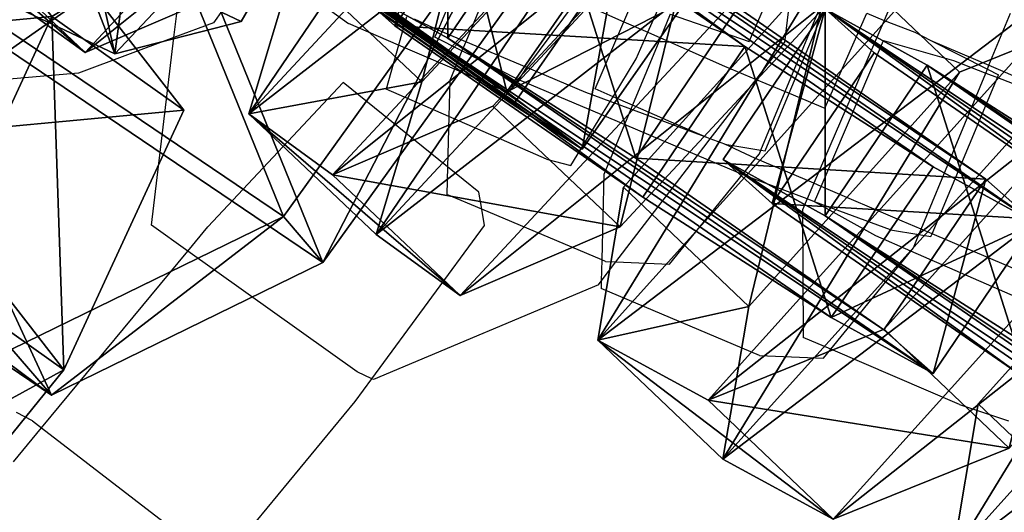
# Model space of a CAD drawing. Units: centimetres. Extents: x -1033 to 1033, y -462 to 460.
# Drawn here: x -810 to -808, y -12 to -11 of the extents above; entities that cross this region are included whole.
import ezdxf

# ---------------------------------------------------------------- set-up
doc = ezdxf.new("R2010")
doc.units = ezdxf.units.CM
doc.header["$LTSCALE"] = 2.54
doc.layers.get('0').update_dxf_attribs({"true_color": 0xff5454})
doc.layers.add('VP-EQ', color=7, linetype='Continuous', true_color=0x8a3492, plot=False)

# ---------------------------------------------------------------- blocks, each defined once
blk = doc.blocks.new('Grupuj_6')
at = {"color": 0}
mesh = blk.add_polyface(dxfattribs=at)
corners = [(0, 1.2845), (0.7228, 0), (0, 0.4155), (0.7228, 1.7), (1.7835, 1.7), (1.7835, 0), (2.5063, 1.2845), (2.5063, 0.4155)]
mesh.append_faces([[corners[k] for k in face] for face in [(0, 1, 2), (5, 6, 7)]], dxfattribs={"vtx0": -1, "color": 0})
mesh.append_faces([[corners[k] for k in face] for face in [(1, 4, 5)]], dxfattribs={"vtx0": -1, "vtx1": -1, "color": 0})
mesh.append_faces([[corners[k] for k in face] for face in [(1, 0, 3), (1, 3, 4), (5, 4, 6)]], dxfattribs={"vtx0": -1, "vtx2": -1, "color": 0})
mesh = blk.add_polyface(dxfattribs=at)
corners = [(0, 1.2845), (0.7228, 1.7, 0.5), (0.7228, 1.7), (0, 1.2845, 0.5)]
mesh.append_faces([[corners[k] for k in face] for face in [(0, 1, 2), (1, 0, 3)]], dxfattribs={"vtx0": -1, "color": 0})
mesh = blk.add_polyface(dxfattribs=at)
corners = [(0.7228, 0, 0.5), (0, 1.2845, 0.5), (0, 0.4155, 0.5), (0.7228, 1.7, 0.5), (1.7835, 1.7, 0.5), (1.7835, 0, 0.5), (2.5063, 1.2845, 0.5), (2.5063, 0.4155, 0.5)]
mesh.append_faces([[corners[k] for k in face] for face in [(0, 1, 2), (6, 5, 7)]], dxfattribs={"vtx0": -1, "color": 0})
mesh.append_faces([[corners[k] for k in face] for face in [(1, 0, 3), (3, 0, 4), (4, 5, 6)]], dxfattribs={"vtx0": -1, "vtx1": -1, "color": 0})
mesh.append_faces([[corners[k] for k in face] for face in [(4, 0, 5)]], dxfattribs={"vtx0": -1, "vtx2": -1, "color": 0})
mesh = blk.add_polyface(dxfattribs=at)
corners = [(0.7228, 1.7, 0.5), (1.7835, 1.7), (0.7228, 1.7), (1.7835, 1.7, 0.5)]
mesh.append_faces([[corners[k] for k in face] for face in [(0, 1, 2), (1, 0, 3)]], dxfattribs={"vtx0": -1, "color": 0})
mesh = blk.add_polyface(dxfattribs=at)
corners = [(1.7835, 1.7, 0.5), (2.5063, 1.2845), (1.7835, 1.7), (2.5063, 1.2845, 0.5)]
mesh.append_faces([[corners[k] for k in face] for face in [(0, 1, 2), (1, 0, 3)]], dxfattribs={"vtx0": -1, "color": 0})
mesh = blk.add_polyface(dxfattribs=at)
corners = [(0, 0.4155, 0.5), (0, 1.2845), (0, 0.4155), (0, 1.2845, 0.5)]
mesh.append_faces([[corners[k] for k in face] for face in [(0, 1, 2), (1, 0, 3)]], dxfattribs={"vtx0": -1, "color": 0})
mesh = blk.add_polyface(dxfattribs=at)
corners = [(2.5063, 1.2845), (2.5063, 0.4155, 0.5), (2.5063, 0.4155), (2.5063, 1.2845, 0.5)]
mesh.append_faces([[corners[k] for k in face] for face in [(0, 1, 2), (1, 0, 3)]], dxfattribs={"vtx0": -1, "color": 0})
mesh = blk.add_polyface(dxfattribs=at)
corners = [(0.7228, 0), (0, 0.4155, 0.5), (0, 0.4155), (0.7228, 0, 0.5)]
mesh.append_faces([[corners[k] for k in face] for face in [(0, 1, 2), (1, 0, 3)]], dxfattribs={"vtx0": -1, "color": 0})
mesh = blk.add_polyface(dxfattribs=at)
corners = [(2.5063, 0.4155, 0.5), (1.7835, 0), (2.5063, 0.4155), (1.7835, 0, 0.5)]
mesh.append_faces([[corners[k] for k in face] for face in [(0, 1, 2), (1, 0, 3)]], dxfattribs={"vtx0": -1, "color": 0})
mesh = blk.add_polyface(dxfattribs=at)
corners = [(1.7835, 0, 0.5), (0.7228, 0), (1.7835, 0), (0.7228, 0, 0.5)]
mesh.append_faces([[corners[k] for k in face] for face in [(0, 1, 2), (1, 0, 3)]], dxfattribs={"vtx0": -1, "color": 0})
blk = doc.blocks.new('3DGeom-1687_Defintion')
at = {"color": 253, "true_color": 0xa5aaae, "xscale": 1332.167535723947, "yscale": 1332.167535723947, "zscale": 1332.167535723946, "rotation": 270.0000000000001}
blk.add_blockref('Grupuj_6', (-1025.9, 1999.1, -372.3), dxfattribs=at)
blk = doc.blocks.new('Grupuj_15')
at = {"color": 0, "extrusion": (0.514122, 0.725282, 0.45787), "xscale": 0.0007506235648858134, "yscale": 0.000750486656375314, "zscale": -0.0007508964359663696, "rotation": 82.11963602302198}
blk.add_blockref('3DGeom-1687_Defintion', (-4.2957, -2.8449, 8.1325), dxfattribs=at)
at = {"color": 0, "extrusion": (-0.252663, -0.216957, 0.942916), "xscale": 0.0007506621166614274, "yscale": 0.0007504101083993999, "zscale": -0.0007508967011122212, "rotation": 284.4333087642684}
blk.add_blockref('3DGeom-1687_Defintion', (3.661, 9.4841, -1.9611), dxfattribs=at)
at = {"color": 0, "extrusion": (-0.405256, -0.852842, -0.329283), "xscale": 0.000779650314119677, "yscale": 0.0007505092441554463, "zscale": -0.0007233295431599085, "rotation": 254.6988930090479}
blk.add_blockref('3DGeom-1687_Defintion', (8.2545, -1.1291, -7.38), dxfattribs=at)
blk = doc.blocks.new('Grupuj_16')
at = {"color": 0, "extrusion": (0.6998, 0.485814, -0.523703), "rotation": 144.3331766052587}
for p, xscale, yscale, zscale in [((7.412, 11.4677, 0.299), 0.0007506235648858128, 0.0007504866563753133, -0.0007508964359663693), ((5.0607, 8.3445, 0.1787), 0.0007506235648858123, 0.0007504866563753139, -0.0007508964359663697)]:
    blk.add_blockref('3DGeom-1687_Defintion', p, dxfattribs=dict(at, xscale=xscale, yscale=yscale, zscale=zscale))
at = {"color": 0, "extrusion": (0.808859, -0.414093, 0.417462), "xscale": 0.0007506621166614271, "yscale": 0.0007504101083994002, "zscale": -0.0007508967011122215, "rotation": 138.0397239518479}
for p in [(7.8345, 8.6242, 0.8516), (5.3451, 5.8387, 0.7784)]:
    blk.add_blockref('3DGeom-1687_Defintion', p, dxfattribs=at)
at = {"color": 0, "extrusion": (0.6998, 0.447552, -0.556755), "xscale": 0.0007506235648858131, "yscale": 0.0007504866563753146, "zscale": -0.0007508964359663687, "rotation": 140.321998483086}
blk.add_blockref('3DGeom-1687_Defintion', (2.9229, 5.2773, -0.1598), dxfattribs=at)
at = {"color": 0, "extrusion": (0.808859, -0.383526, 0.445708)}
ref = blk.add_blockref('3DGeom-1687_Defintion', (2.4138, 2.7169, 1.0331), dxfattribs=dict(at, xscale=0.0007506621166614282, yscale=0.0007504101083994009, zscale=-0.000750896701112222, rotation=134.0063535466257))
ref.add_attrib('Skp_ComponentInstanceName', 'oczko', (0, 0), dxfattribs={"height": 0.2})
at = {"color": 0, "extrusion": (0.6998, 0.447552, -0.556755)}
ref = blk.add_blockref('3DGeom-1687_Defintion', (0.3193, 2.012, -0.0622), dxfattribs=dict(at, xscale=0.0007506235648858131, yscale=0.0007504866563753146, zscale=-0.0007508964359663687, rotation=140.321998483086))
ref.add_attrib('Skp_ComponentInstanceName', 'oczko', (0, 0), dxfattribs={"height": 0.2})
blk = doc.blocks.new('Grupuj_34')
at = {"color": 0}
blk.add_blockref('Grupuj_15', (6.1053, 5.9328, 21.3879), dxfattribs=at)
at = {"color": 0, "extrusion": (-0.082104, -0.889416, 0.449664), "rotation": 11.60122838052807}
blk.add_blockref('Grupuj_16', (14.8574, 25.857, -0.0524), dxfattribs=at)
blk = doc.blocks.new('Grupuj_45')
at = {"color": 0}
blk.add_blockref('Grupuj_34', (0.2123, 0), dxfattribs=at)
blk = doc.blocks.new('Grupuj_53')
at = {"color": 0}
blk.add_blockref('Grupuj_45', (32.6103, 0, 260.434), dxfattribs=at)
blk = doc.blocks.new('2432')
at = {"color": 0}
blk.add_blockref('Grupuj_53', (178.8705, -179.9852, 3.6466), dxfattribs=at)
blk = doc.blocks.new('Grupuj_109')
at = {"color": 0}
blk.add_blockref('2432', (-78.587, 179.9852, 0.0493), dxfattribs=at)
blk = doc.blocks.new('Grupuj_29')
at = {"color": 0, "rotation": 90.00000000000001}
blk.add_blockref('Grupuj_109', (231.644, 302.2362, 2.7351), dxfattribs=at)
blk = doc.blocks.new('2404C')
at = {"layer": 'VP-EQ', "color": 0}
for p, q in [((16424.0039, -867.8424), (16424.0921, -867.6319)), ((16424.1665, -867.6658), (16424.0802, -867.8746)), ((16423.4938, -867.6728), (16423.3867, -867.8225)), ((16424.8594, -867.8739), (16424.9386, -867.6922)), ((16424.9761, -867.7081), (16424.9557, -867.8766)), ((16425.2816, -867.6953), (16425.2296, -867.8159)), ((16423.2783, -867.8629), (16423.2942, -867.7318)), ((16424.9579, -868.0115), (16425.0674, -867.7468)), ((16423.669, -867.7607), (16423.7576, -867.8242)), ((16424.2478, -867.9455), (16424.3846, -867.7621)), ((16424.3846, -867.7621), (16424.515, -867.8196)), ((16424.515, -867.8196), (16424.5405, -867.7601)), ((16424.9689, -868.0161), (16425.0796, -867.752)), ((16424.5807, -867.8487), (16424.6079, -867.7866)), ((16424.6419, -867.7984), (16424.6149, -867.8637)), ((16424.6419, -867.7984), (16424.8594, -867.8739)), ((16425.067, -868.0573), (16425.1826, -867.7958)), ((16425.1826, -867.7958), (16425.2296, -867.8159)), ((16425.5179, -867.9394), (16425.5773, -867.796)), ((16423.3867, -867.8225), (16423.2783, -867.8629)), ((16423.8954, -867.8839), (16423.7576, -867.8242)), ((16423.9171, -867.806), (16423.8954, -867.8839)), ((16424.0039, -867.8424), (16423.9389, -867.8123)), ((16424.4361, -868.0044), (16424.515, -867.8196)), ((16424.515, -867.8196), (16424.5807, -867.8487)), ((16425.2296, -867.8159), (16425.0365, -868.2635)), ((16425.2296, -867.8159), (16425.3143, -867.8487)), ((16423.9956, -867.8622), (16424.0039, -867.8424)), ((16424.0802, -867.8746), (16424.0039, -867.8424)), ((16424.5489, -867.9211), (16424.5807, -867.8487)), ((16424.5807, -867.8487), (16424.6149, -867.8637)), ((16425.3143, -867.8487), (16425.3583, -867.8711)), ((16423.2783, -867.8629), (16423.0164, -867.9605)), ((16423.2162, -868.3781), (16423.2783, -867.8629)), ((16424.0697, -867.8998), (16423.9956, -867.8622)), ((16424.0802, -867.8746), (16424.0697, -867.8998)), ((16424.2478, -867.9455), (16424.0802, -867.8746)), ((16424.6149, -867.8637), (16424.5382, -868.0491)), ((16424.6149, -867.8637), (16424.7909, -867.9414)), ((16424.8779, -867.9779), (16424.9557, -867.8766)), ((16425.0568, -868.2722), (16425.2281, -867.8715)), ((16425.2281, -867.8715), (16425.4203, -867.9259)), ((16425.3583, -867.8711), (16425.5136, -867.9499)), ((16425.3583, -867.8711), (16425.5179, -867.9394)), ((16423.8954, -867.8839), (16423.8619, -868.0046)), ((16424.0489, -867.9503), (16423.8954, -867.8839)), ((16424.0697, -867.8998), (16424.0489, -867.9503)), ((16424.226, -867.9792), (16424.0697, -867.8998)), ((16424.4849, -868.0258), (16424.5489, -867.9211)), ((16425.4203, -867.9259), (16425.5092, -867.9605)), ((16423.0164, -867.9605), (16422.6903, -867.9894)), ((16424.0489, -867.9503), (16424.0363, -867.9808)), ((16424.1965, -868.0142), (16424.0489, -867.9503)), ((16424.226, -867.9792), (16424.2478, -867.9455)), ((16424.41, -868.0141), (16424.2478, -867.9455)), ((16424.7909, -867.9414), (16424.8779, -867.9779)), ((16425.3317, -868.3898), (16425.5092, -867.9605)), ((16425.5092, -867.9605), (16425.5136, -867.9499)), ((16425.5092, -867.9605), (16425.5415, -867.9731)), ((16425.5136, -867.9499), (16425.5179, -867.9394)), ((16425.5136, -867.9499), (16425.5446, -867.9657)), ((16425.5179, -867.9394), (16425.7989, -868.0598)), ((16423.743, -867.9869), (16423.3714, -868.3832)), ((16424.0304, -868.2187), (16423.743, -867.9869)), ((16424.0363, -867.9808), (16424.0338, -868.0798)), ((16424.1965, -868.0142), (16424.226, -867.9792)), ((16424.4543, -868.0757), (16424.226, -867.9792)), ((16424.7522, -868.1417), (16424.8779, -867.9779)), ((16424.8779, -867.9779), (16424.9579, -868.0115)), ((16425.3616, -868.4024), (16425.5415, -867.9731)), ((16425.5415, -867.9731), (16425.5446, -867.9657)), ((16425.5415, -867.9731), (16425.8229, -868.0827)), ((16424.0338, -868.0798), (16423.8619, -868.0046)), ((16424.4768, -868.0389), (16424.41, -868.0141)), ((16424.4849, -868.0258), (16424.4361, -868.0044)), ((16424.8915, -868.1721), (16424.9579, -868.0115)), ((16424.9027, -868.174), (16424.9689, -868.0161)), ((16424.9579, -868.0115), (16424.9689, -868.0161)), ((16424.9689, -868.0161), (16425.067, -868.0573)), ((16424.4543, -868.0757), (16424.4768, -868.0389)), ((16424.4768, -868.0389), (16424.4849, -868.0258)), ((16424.5337, -868.06), (16424.4768, -868.0389)), ((16424.5382, -868.0491), (16424.4849, -868.0258)), ((16424.5337, -868.06), (16424.5164, -868.1019)), ((16424.5382, -868.0491), (16424.5337, -868.06)), ((16424.7424, -868.1375), (16424.5337, -868.06)), ((16424.6442, -868.0954), (16424.5382, -868.0491)), ((16424.0338, -868.0798), (16424.0304, -868.2187)), ((16424.302, -868.197), (16424.0338, -868.0798)), ((16424.3692, -868.2146), (16424.4543, -868.0757)), ((16424.5164, -868.1019), (16424.4543, -868.0757)), ((16424.7424, -868.1375), (16424.6442, -868.0954)), ((16424.5164, -868.1019), (16424.4597, -868.239)), ((16424.7174, -868.1869), (16424.5164, -868.1019)), ((16424.7174, -868.1869), (16424.7522, -868.1417)), ((16424.7522, -868.1417), (16424.7424, -868.1375)), ((16424.7917, -868.1558), (16424.7522, -868.1417)), ((16424.7917, -868.1558), (16424.8915, -868.1721)), ((16424.8768, -868.1951), (16424.7917, -868.1558)), ((16424.8873, -868.1822), (16424.8915, -868.1721)), ((16424.8915, -868.1721), (16424.9027, -868.174)), ((16424.302, -868.197), (16424.3692, -868.2146)), ((16424.493, -868.4792), (16424.7174, -868.1869)), ((16424.8409, -868.2391), (16424.7174, -868.1869)), ((16424.8409, -868.2391), (16424.8768, -868.1951)), ((16424.8768, -868.1951), (16424.8873, -868.1822)), ((16425.0365, -868.2635), (16424.8768, -868.1951)), ((16424.0304, -868.2187), (16424.0286, -868.2939)), ((16424.1161, -868.2877), (16424.0304, -868.2187)), ((16424.4597, -868.239), (16424.4539, -868.4736)), ((16424.64, -868.4853), (16424.8409, -868.2391)), ((16424.8659, -868.2497), (16424.8409, -868.2391)), ((16425.0181, -868.3062), (16424.8659, -868.2497)), ((16424.1242, -868.3343), (16424.1161, -868.2877)), ((16425.0365, -868.2635), (16425.0181, -868.3062)), ((16425.0568, -868.2722), (16425.0365, -868.2635)), ((16425.0389, -868.3141), (16425.0568, -868.2722)), ((16425.279, -868.3674), (16425.0568, -868.2722)), ((16424.1242, -868.3343), (16424.0286, -868.2939)), ((16425.0181, -868.3062), (16425.0052, -868.336)), ((16425.0389, -868.3141), (16425.0181, -868.3062)), ((16425.2075, -868.4077), (16425.0389, -868.3141)), ((16425.2475, -868.3914), (16425.0389, -868.3141)), ((16424.1321, -868.3793), (16424.1242, -868.3343)), ((16424.4539, -868.4736), (16424.1242, -868.3343)), ((16425.0052, -868.336), (16425.007, -868.6869)), ((16425.3317, -868.3898), (16425.279, -868.3674)), ((16423.3165, -868.4496), (16423.2162, -868.3781)), ((16423.3165, -868.4496), (16423.3714, -868.3832)), ((16423.8219, -868.8006), (16424.1321, -868.3793)), ((16425.2475, -868.3914), (16425.3257, -868.4042)), ((16425.3257, -868.4042), (16425.3317, -868.3898)), ((16425.3616, -868.4024), (16425.3317, -868.3898)), ((16425.3033, -868.4495), (16425.2075, -868.4077)), ((16425.3107, -868.4404), (16425.3257, -868.4042)), ((16425.3257, -868.4042), (16425.3586, -868.4096)), ((16425.3586, -868.4096), (16425.3616, -868.4024)), ((16425.6263, -868.5147), (16425.3616, -868.4024)), ((16422.9146, -868.9356), (16423.3165, -868.4496)), ((16423.7813, -868.7812), (16423.3165, -868.4496)), ((16425.0831, -868.7195), (16425.3033, -868.4495)), ((16425.3033, -868.4495), (16425.3107, -868.4404)), ((16425.5976, -868.5779), (16425.3033, -868.4495)), ((16424.4539, -868.4736), (16424.4525, -868.5319)), ((16424.4642, -868.478), (16424.4539, -868.4736)), ((16424.4642, -868.478), (16424.493, -868.4792)), ((16424.4525, -868.5319), (16424.493, -868.4792)), ((16424.493, -868.4792), (16424.64, -868.4853)), ((16424.4447, -868.542), (16424.4525, -868.5319)), ((16424.4525, -868.5319), (16424.452, -868.5522)), ((16424.4447, -868.542), (16423.8263, -868.8027)), ((16424.8877, -868.7362), (16424.452, -868.5522)), ((16425.0831, -868.7195), (16425.007, -868.6869)), ((16425.0634, -868.7436), (16425.0831, -868.7195)), ((16425.4371, -868.8708), (16425.0831, -868.7195)), ((16424.8877, -868.7362), (16425.0634, -868.7436)), ((16423.7759, -868.8632), (16423.8219, -868.8006)), ((16423.8219, -868.8006), (16423.7813, -868.7812)), ((16423.8263, -868.8027), (16423.8219, -868.8006)), ((16423.4046, -869.3123), (16423.7759, -868.8632)), ((16425.4371, -868.8708), (16425.5721, -868.9158)), ((16422.8896, -868.9164), (16422.8454, -868.8933)), ((16422.8374, -869.0291), (16422.9146, -868.9356)), ((16422.8896, -868.9164), (16422.9146, -868.9356)), ((16422.9146, -868.9356), (16423.4046, -869.3123))]:
    blk.add_line(p, q, dxfattribs=at)

msp = doc.modelspace()

# ---------------------------------------------------------------- block references
at = {"color": 0}
msp.add_blockref('Grupuj_29', (-1032.5219, -461.6689), dxfattribs=at)
at = {"layer": 'VP-EQ', "color": 0}
msp.add_blockref('2404C', (-17233.3475, 857.132), dxfattribs=at)

doc.saveas('drawing.dxf')
